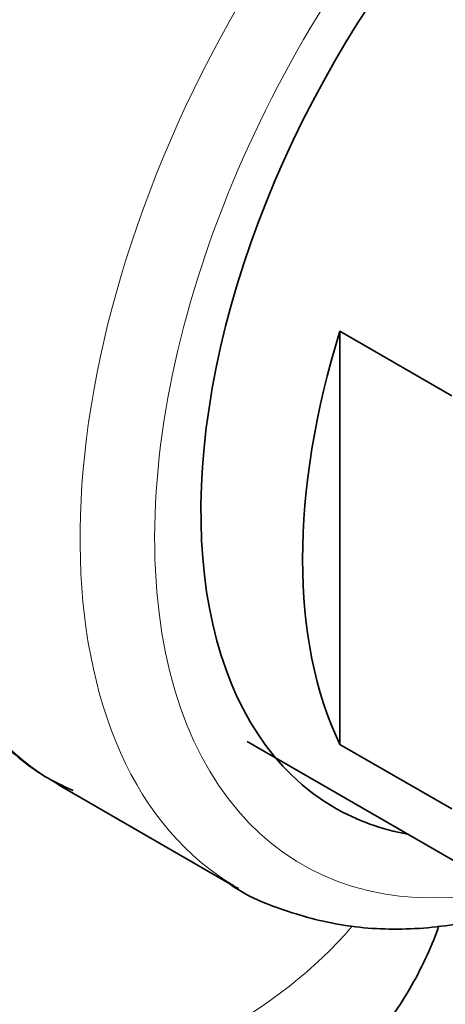
# Model space of a CAD drawing. Units: millimetres. Extents: x 0 to 1478, y 0 to 1758.
# Drawn here: x 1096 to 1104, y 543 to 562 of the extents above; entities that cross this region are included whole.
import ezdxf
from ezdxf import colors
from ezdxf.entities.mleader import LeaderData, LeaderLine
from ezdxf.math import Vec2, Vec3

# ---------------------------------------------------------------- set-up
doc = ezdxf.new("R2010")
doc.units = ezdxf.units.MM
doc.layers.add('DV6_Défaut', color=7, linetype='Continuous')
doc.layers.add('Défaut', color=7, linetype='Continuous')

# ---------------------------------------------------------------- blocks, each defined once
blk = doc.blocks.new('_DOT')
at = {"color": 0}
blk.add_line((0, 0), (-1, 0), dxfattribs=at)
at = {"color": 0, "const_width": 0.333}
blk.add_lwpolyline([(-0.1665, 0, 1), (0.1665, 0, 1)], format="xyb", close=True, dxfattribs=at)
blk = doc.blocks.new('SE5')
at = {"layer": 'DV6_Défaut', "color": 7, "linetype": 'Continuous', "lineweight": 35}
for p, q in [((1101.858, 556.125), (1101.858, 548.293)), ((1103.98, 554.9), (1101.858, 556.125)), ((1100.101, 548.349), (1105.758, 545.083)), ((1103.98, 547.069), (1101.858, 548.293)), ((1096.522, 547.528), (1099.935, 545.558))]:
    blk.add_line(p, q, dxfattribs=at)
at = {"layer": 'DV6_Défaut', "color": 7, "linetype": 'Continuous', "lineweight": 18}
for centre, major_axis, start_param, end_param in [((1103.772, 560.086), (7.25, 12.557), 0.034446, 3.141593), ((1101.423, 561.442), (6.25, 10.825), 0.38301, 2.751876), ((1107.185, 558.116), (-7.25, -12.557), 3.167237, 6.256632), ((1107.892, 557.707), (6.75, 11.691), 0, 3.617475), ((1090.214, 548.242), (-13.257, 0), 0, 2.679889)]:
    blk.add_ellipse(centre, major_axis=major_axis, ratio=0.57735, start_param=start_param, end_param=end_param, dxfattribs=at)
at = {"layer": 'DV6_Défaut', "color": 7, "linetype": 'Continuous', "lineweight": 35}
for centre, major_axis, start_param, end_param in [((1103.146, 560.448), (-6.982, -12.093), 4.006087, 5.278349), ((1107.892, 557.707), (-6.129, -10.616), 2.935865, 6.283185), ((1109.637, 556.7), (-6, -10.392), 5.086649, 5.908925), ((1107.892, 557.707), (-6.129, -10.616), 0, 0.205728), ((1107.185, 558.116), (-7.25, -12.557), 6.256632, 6.283185)]:
    blk.add_ellipse(centre, major_axis=major_axis, ratio=0.57735, start_param=start_param, end_param=end_param, dxfattribs=at)
for points, knots in [([(1093.23, 554.452), (1093.235, 554.178), (1093.252, 553.431), (1093.432, 552.128), (1093.844, 550.726), (1094.462, 549.481), (1095.264, 548.463), (1096.078, 547.754), (1096.599, 547.509), (1096.799, 547.417)], [0, 0, 0, 0, 0.077706, 0.249112, 0.420542, 0.590572, 0.757672, 0.920982, 1, 1, 1, 1]), ([(1099.717, 545.691), (1099.718, 545.69), (1100.018, 545.446), (1100.809, 545.122), (1101.988, 544.811), (1103.279, 544.762), (1104.446, 544.927), (1105.184, 545.131), (1105.465, 545.223)], [0, 0, 0, 0, 0.000153, 0.215495, 0.429749, 0.645587, 0.865383, 1, 1, 1, 1]), ([(1098.973, 539.936), (1099.188, 540.038), (1099.867, 540.365), (1100.978, 541.141), (1102.155, 542.203), (1103.055, 543.367), (1103.524, 544.279), (1103.707, 544.767), (1103.738, 544.856)], [0, 0, 0, 0, 0.0838496, 0.3109444, 0.5383391, 0.7626052, 0.9569958, 1, 1, 1, 1])]:
    blk.add_open_spline(points, degree=3, knots=knots, dxfattribs=at)

msp = doc.modelspace()

# ---------------------------------------------------------------- block references
at = {"layer": 'Défaut'}
msp.add_blockref('SE5', (0, 0), dxfattribs=at)

# ---------------------------------------------------------------- leaders
at = {"layer": 'Défaut', "color": 7, "linetype": 'Continuous', "lineweight": 18}
ml = msp.add_multileader_mtext('Standard', dxfattribs=at)
ml.set_content('{\\pxsm0.9;\\fSolid Edge ISO|b1||i0||c0|p34;\\W1.;07/04/2021\\P}', color=256)
ml.set_leader_properties()
ml.set_arrow_properties(name='DOT')
ml.build(insert=Vec2(0, 0))
ml.multileader.update_dxf_attribs({"leader_type": 0, "dogleg_length": 0, "arrow_head_size": 12})
ctx = ml.context
ctx.base_point, ctx.char_height, ctx.arrow_head_size, ctx.landing_gap_size = Vec3(1390.407, 1750.708), 12, 12, 4.2
notes = []
notes.append((ctx, [(0, (0, 0, 0), (0, 0), (1, 0), 1, [])]))
ctx.mtext.insert = Vec3(1392.407, 1756.828)
for ctx, leaders in notes:
    for number, flags, end, landing, length, lines in leaders:
        leader = LeaderData()
        leader.index, (leader.has_last_leader_line, leader.has_dogleg_vector, leader.attachment_direction) = number, flags
        leader.last_leader_point, leader.dogleg_vector, leader.dogleg_length = Vec3(end), Vec3(landing), length
        for number, points, colour, breaks in lines:
            line = LeaderLine()
            line.index, line.vertices, line.color, line.breaks = number, Vec3.list(points), colors.encode_raw_color(colour), breaks
            leader.lines.append(line)
        ctx.leaders.append(leader)

doc.saveas('drawing.dxf')
